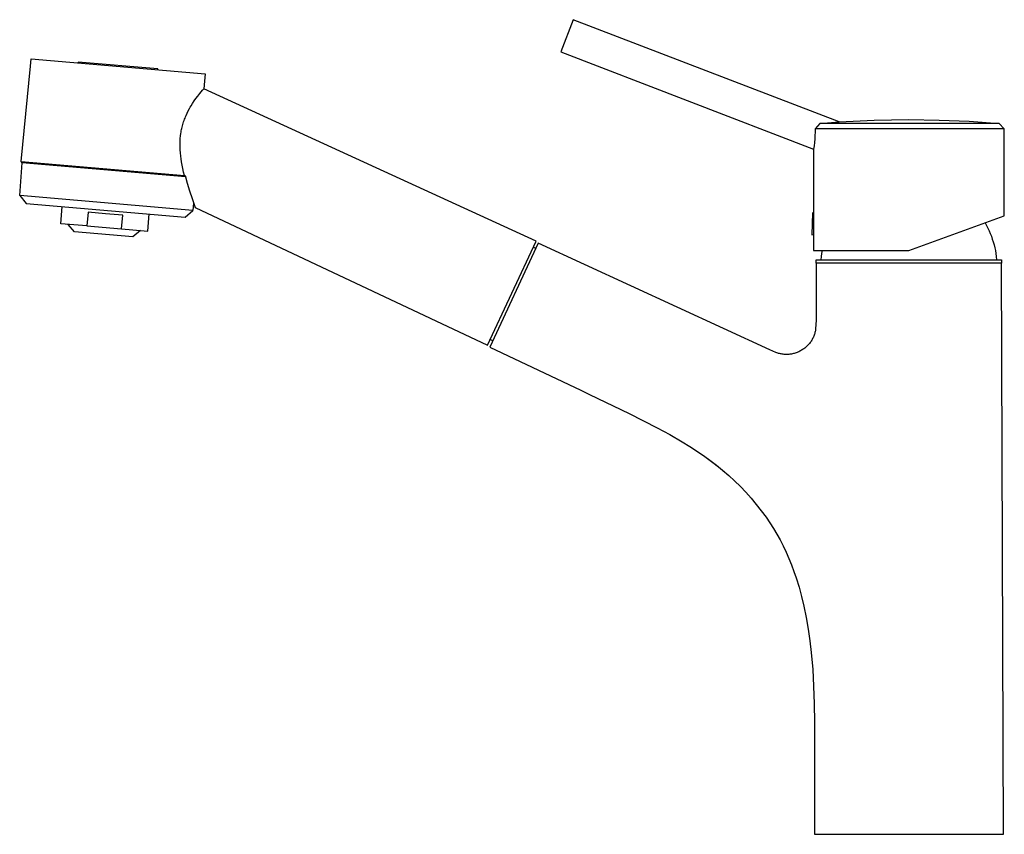
# Model space of a CAD drawing. Units: millimetres. Extents: x -354 to 137, y -366 to 296.
# Drawn here: x -354 to -83, y 72 to 296 of the extents above; entities that cross this region are included whole.
import ezdxf

# ---------------------------------------------------------------- set-up
doc = ezdxf.new("R2010")
doc.units = ezdxf.units.MM
doc.header["$MEASUREMENT"] = 0
doc.layers.add('Default', color=7, linetype='Continuous', true_color=0x000000)

msp = doc.modelspace()

# ---------------------------------------------------------------- linework, layer by layer
at = {"layer": 'Default', "color": 7, "true_color": 0xffffff}
for p, q in [((-201.34, 296.33), (-204.74, 287.46)), ((-128.14, 268.24), (-201.34, 296.33)), ((-204.74, 287.46), (-135.21, 260.77)), ((-350.63, 283.51), (-350.45, 285.6)), ((-350.45, 285.6), (-302.58, 281.48)), ((-337.46, 284.68), (-337.47, 284.49)), ((-315.54, 282.8), (-337.46, 284.68)), ((-353.16, 257.33), (-350.63, 283.51)), ((-315.55, 282.6), (-315.54, 282.8)), ((-302.76, 279.39), (-302.91, 277.34)), ((-302.58, 281.48), (-302.76, 279.39)), ((-304.06, 276), (-303.28, 276.92)), ((-303.28, 276.92), (-302.91, 277.34)), ((-211.54, 235.46), (-302.91, 277.34)), ((-306.01, 273.32), (-305.56, 273.99)), ((-305.56, 273.99), (-305.1, 274.65)), ((-305.1, 274.65), (-304.59, 275.33)), ((-304.59, 275.33), (-304.06, 276)), ((-307.53, 270.61), (-307.22, 271.25)), ((-307.22, 271.25), (-306.88, 271.88)), ((-306.88, 271.88), (-306.67, 272.25)), ((-306.67, 272.25), (-306.45, 272.63)), ((-306.45, 272.63), (-306.01, 273.32)), ((-308.59, 267.89), (-308.48, 268.25)), ((-308.48, 268.25), (-308.36, 268.6)), ((-308.36, 268.6), (-308.23, 268.95)), ((-308.23, 268.95), (-308.1, 269.3)), ((-308.1, 269.3), (-307.97, 269.63)), ((-307.97, 269.63), (-307.83, 269.96)), ((-307.83, 269.96), (-307.53, 270.61)), ((-133.5, 267.82), (-128.14, 268.23)), ((-128.14, 268.23), (-118.56, 268.7)), ((-118.56, 268.7), (-108.96, 268.85)), ((-108.96, 268.85), (-100.67, 268.73)), ((-100.67, 268.73), (-92.38, 268.39)), ((-92.38, 268.39), (-84.1, 267.82)), ((-309.18, 265.41), (-309.12, 265.76)), ((-309.12, 265.76), (-309.05, 266.11)), ((-309.05, 266.11), (-308.97, 266.46)), ((-308.97, 266.46), (-308.89, 266.82)), ((-308.89, 266.82), (-308.8, 267.18)), ((-308.8, 267.18), (-308.7, 267.54)), ((-308.7, 267.54), (-308.59, 267.89)), ((-134.13, 267.06), (-134.79, 266.32)), ((-134.79, 266.32), (-134.78, 265.39)), ((-82.71, 266.32), (-134.79, 266.32)), ((-133.5, 267.82), (-134.13, 267.06)), ((-84.09, 267.82), (-133.5, 267.82)), ((-133.5, 267.82), (-133.5, 267.82)), ((-84.1, 267.82), (-82.71, 266.32)), ((-82.71, 242.4), (-82.71, 266.32)), ((-309.47, 262.09), (-309.45, 262.87)), ((-309.45, 262.87), (-309.42, 263.27)), ((-309.42, 263.27), (-309.4, 263.66)), ((-309.4, 263.66), (-309.33, 264.36)), ((-309.33, 264.36), (-309.24, 265.06)), ((-309.24, 265.06), (-309.18, 265.41)), ((-134.86, 263.54), (-134.95, 262.61)), ((-134.8, 264.46), (-134.86, 263.54)), ((-134.78, 265.39), (-134.8, 264.46)), ((-309.46, 261.31), (-309.47, 262.09)), ((-309.43, 260.52), (-309.46, 261.31)), ((-309.38, 259.68), (-309.43, 260.52)), ((-135.06, 261.69), (-135.21, 260.77)), ((-135.21, 260.77), (-135.21, 243.29)), ((-134.95, 262.61), (-135.06, 261.69)), ((-352.89, 256.96), (-353.16, 257.33)), ((-353.16, 257.33), (-308.27, 253.47)), ((-309.29, 258.85), (-309.38, 259.68)), ((-309.19, 258.04), (-309.29, 258.85)), ((-309.07, 257.23), (-309.19, 258.04)), ((-353.58, 247.97), (-352.89, 256.96)), ((-307.98, 253.09), (-352.89, 256.96)), ((-308.92, 256.33), (-309.07, 257.23)), ((-308.74, 255.44), (-308.92, 256.33)), ((-308.52, 254.45), (-308.74, 255.44)), ((-308.27, 253.47), (-308.52, 254.45)), ((-308.27, 253.47), (-308.07, 253.45)), ((-308.07, 253.45), (-307.51, 251.34)), ((-307.51, 251.34), (-306.88, 249.24)), ((-306.88, 249.24), (-306.18, 247.17)), ((-353.58, 247.97), (-351.76, 245.82)), ((-305.92, 243.86), (-353.58, 247.97)), ((-353.58, 247.97), (-353.58, 247.97)), ((-306.18, 247.17), (-305.27, 244.67)), ((-351.76, 245.82), (-308.08, 242.06)), ((-342.28, 240.23), (-341.88, 244.97)), ((-308.08, 242.06), (-305.92, 243.86)), ((-305.73, 245.89), (-305.92, 243.86)), ((-305.27, 244.67), (-224.85, 206.8)), ((-334.78, 243.4), (-335.11, 239.62)), ((-330, 242.99), (-334.78, 243.4)), ((-325.22, 242.58), (-330, 242.99)), ((-325.55, 238.79), (-325.22, 242.58)), ((-318.37, 238.18), (-317.96, 242.91)), ((-135.52, 243.23), (-135.62, 237.22)), ((-108.96, 232.85), (-82.71, 242.4)), ((-335.11, 239.62), (-342.28, 240.23)), ((-338.53, 237.99), (-340.26, 240.06)), ((-335.11, 239.62), (-325.55, 238.79)), ((-325.55, 238.79), (-318.37, 238.18)), ((-88.02, 240.47), (-87.62, 239.76)), ((-87.62, 239.76), (-87.25, 239.03)), ((-87.25, 239.03), (-86.9, 238.29)), ((-322.46, 236.61), (-338.53, 237.99)), ((-320.39, 238.35), (-322.46, 236.61)), ((-135.21, 237.31), (-135.21, 232.85)), ((-86.9, 238.29), (-86.58, 237.54)), ((-86.58, 237.54), (-86.28, 236.78)), ((-86.28, 236.78), (-86.01, 236)), ((-86.01, 236), (-85.76, 235.22)), ((-224.85, 206.8), (-211.54, 235.46)), ((-210.93, 234.92), (-224.29, 206.26)), ((-211.63, 233.41), (-212.34, 233.74)), ((-147.25, 205.56), (-210.93, 234.92)), ((-85.76, 235.22), (-85.54, 234.44)), ((-85.54, 234.44), (-85.35, 233.64)), ((-85.35, 233.64), (-85.18, 232.84)), ((-135.21, 232.85), (-108.96, 232.85)), ((-134.46, 229.34), (-134.46, 230.34)), ((-134.46, 230.34), (-83.46, 230.34)), ((-133.1, 230.34), (-132.99, 231.22)), ((-132.99, 231.22), (-132.88, 232.04)), ((-132.88, 232.04), (-132.74, 232.85)), ((-85.18, 232.84), (-85.05, 232.03)), ((-85.05, 232.03), (-84.94, 231.22)), ((-84.94, 231.22), (-84.83, 230.34)), ((-83.46, 230.34), (-83.46, 229.34)), ((-134.46, 229.34), (-134.51, 213.69)), ((-83.46, 229.34), (-134.46, 229.34)), ((-82.96, 72.34), (-83.46, 229.34)), ((-134.62, 211.32), (-134.66, 211.07)), ((-134.51, 213.69), (-134.62, 211.32)), ((-135.44, 208.64), (-135.56, 208.41)), ((-135.32, 208.88), (-135.44, 208.64)), ((-135.21, 209.11), (-135.32, 208.88)), ((-135.12, 209.35), (-135.21, 209.11)), ((-135.03, 209.59), (-135.12, 209.35)), ((-134.95, 209.83), (-135.03, 209.59)), ((-134.87, 210.07), (-134.95, 209.83)), ((-134.81, 210.32), (-134.87, 210.07)), ((-134.75, 210.57), (-134.81, 210.32)), ((-134.7, 210.82), (-134.75, 210.57)), ((-134.66, 211.07), (-134.7, 210.82)), ((-224.29, 206.26), (-199.24, 194.45)), ((-224.11, 208.39), (-223.44, 208.08)), ((-137.85, 205.87), (-138.07, 205.72)), ((-137.79, 205.91), (-137.91, 205.82)), ((-137.63, 206.04), (-137.85, 205.87)), ((-137.42, 206.2), (-137.63, 206.04)), ((-137.22, 206.38), (-137.42, 206.2)), ((-137.02, 206.56), (-137.22, 206.38)), ((-136.83, 206.75), (-137.02, 206.56)), ((-136.64, 206.94), (-136.83, 206.75)), ((-136.46, 207.14), (-136.64, 206.94)), ((-136.29, 207.34), (-136.46, 207.14)), ((-136.13, 207.55), (-136.29, 207.34)), ((-135.98, 207.76), (-136.13, 207.55)), ((-135.83, 207.97), (-135.98, 207.76)), ((-135.69, 208.19), (-135.83, 207.97)), ((-135.56, 208.41), (-135.69, 208.19)), ((-145.6, 204.85), (-147.25, 205.56)), ((-145.33, 204.76), (-145.6, 204.85)), ((-145.05, 204.66), (-145.33, 204.76)), ((-144.81, 204.59), (-145.05, 204.66)), ((-144.57, 204.52), (-144.81, 204.59)), ((-144.32, 204.46), (-144.57, 204.52)), ((-144.07, 204.41), (-144.32, 204.46)), ((-143.82, 204.37), (-144.07, 204.41)), ((-143.56, 204.33), (-143.82, 204.37)), ((-143.31, 204.3), (-143.56, 204.33)), ((-143.06, 204.28), (-143.31, 204.3)), ((-142.8, 204.27), (-143.06, 204.28)), ((-142.54, 204.27), (-142.8, 204.27)), ((-142.28, 204.28), (-142.54, 204.27)), ((-142.02, 204.29), (-142.28, 204.28)), ((-141.76, 204.32), (-142.02, 204.29)), ((-141.5, 204.35), (-141.76, 204.32)), ((-141.25, 204.39), (-141.5, 204.35)), ((-140.99, 204.45), (-141.25, 204.39)), ((-140.74, 204.51), (-140.99, 204.45)), ((-140.49, 204.57), (-140.74, 204.51)), ((-140.23, 204.65), (-140.49, 204.57)), ((-139.98, 204.74), (-140.23, 204.65)), ((-139.72, 204.84), (-139.98, 204.74)), ((-139.48, 204.94), (-139.72, 204.84)), ((-139.23, 205.05), (-139.48, 204.94)), ((-138.99, 205.17), (-139.23, 205.05)), ((-138.75, 205.3), (-138.99, 205.17)), ((-138.52, 205.43), (-138.75, 205.3)), ((-138.29, 205.57), (-138.52, 205.43)), ((-138.07, 205.72), (-138.29, 205.57)), ((-137.91, 205.82), (-138.04, 205.74)), ((-199.24, 194.45), (-196.84, 193.31)), ((-196.84, 193.31), (-185.89, 188.06)), ((-185.89, 188.06), (-178.2, 184.14)), ((-178.2, 184.14), (-174.73, 182.23)), ((-174.73, 182.23), (-171.31, 180.23)), ((-171.31, 180.23), (-169.22, 178.94)), ((-169.22, 178.94), (-167.15, 177.59)), ((-167.15, 177.59), (-165.12, 176.2)), ((-165.49, 176.46), (-163.69, 175.18)), ((-165.12, 176.2), (-163.23, 174.83)), ((-163.69, 175.18), (-161.93, 173.86)), ((-163.23, 174.83), (-161.37, 173.4)), ((-161.93, 173.86), (-160.22, 172.47)), ((-161.37, 173.4), (-159.56, 171.92)), ((-160.22, 172.47), (-158.54, 171.04)), ((-159.56, 171.92), (-159.52, 171.88)), ((-158.54, 171.04), (-156.92, 169.55)), ((-156.92, 169.55), (-155.33, 168.02)), ((-155.33, 168.02), (-153.8, 166.44)), ((-153.8, 166.44), (-152.32, 164.81)), ((-152.32, 164.81), (-151, 163)), ((-151, 163), (-149.63, 161.24)), ((-149.63, 161.24), (-148.2, 159.53)), ((-148.2, 159.53), (-147.18, 158.01)), ((-147.18, 158.01), (-146.21, 156.47)), ((-146.21, 156.47), (-145.29, 154.89)), ((-145.29, 154.89), (-144.41, 153.29)), ((-144.41, 153.29), (-143.56, 151.64)), ((-143.56, 151.64), (-142.76, 149.96)), ((-142.76, 149.96), (-141.99, 148.21)), ((-141.99, 148.21), (-141.27, 146.43)), ((-141.27, 146.43), (-140.59, 144.64)), ((-140.59, 144.64), (-139.97, 142.83)), ((-139.97, 142.83), (-139.18, 140.27)), ((-139.18, 140.27), (-138.47, 137.69)), ((-138.47, 137.69), (-137.84, 135.09)), ((-137.84, 135.09), (-137.19, 131.93)), ((-137.19, 131.93), (-136.64, 128.74)), ((-136.64, 128.74), (-136.18, 125.54)), ((-136.18, 125.54), (-135.82, 122.33)), ((-135.82, 122.33), (-135.42, 117.7)), ((-135.42, 117.7), (-135.16, 113.06)), ((-135.16, 113.06), (-134.99, 108.19)), ((-134.99, 108.19), (-134.91, 103.16)), ((-134.91, 103.16), (-134.89, 97.97)), ((-134.89, 97.97), (-134.89, 93.96)), ((-134.89, 93.96), (-134.96, 72.34)), ((-134.96, 72.34), (-82.96, 72.34))]:
    msp.add_line(p, q, dxfattribs=at)
at = {"layer": 'Default', "color": 0}
for p, q in [((-135.52, 243.23), (-135.21, 243.29)), ((-135.21, 243.29), (-135.21, 237.31)), ((-135.62, 237.22), (-135.21, 237.31))]:
    msp.add_line(p, q, dxfattribs=at)

doc.saveas('drawing.dxf')
